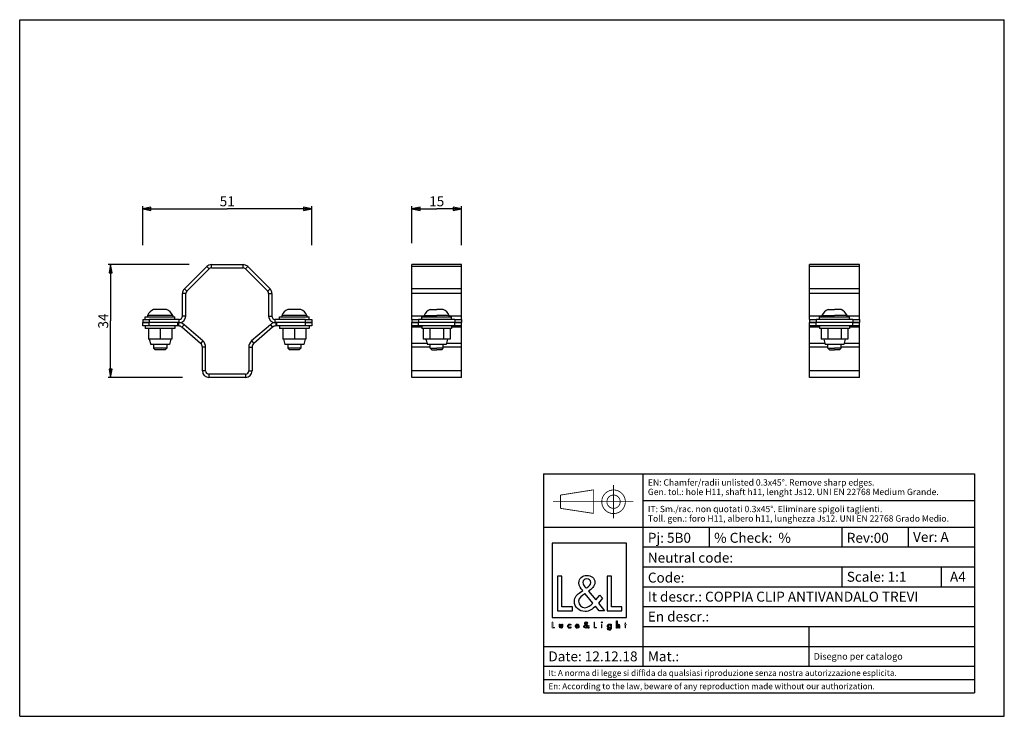
# Paper-space layout '163782_1' of a CAD drawing. Units: millimetres. Extents: x 0 to 297, y 0 to 210.
import ezdxf

# ---------------------------------------------------------------- set-up
doc = ezdxf.new("R2010")
doc.units = ezdxf.units.MM
doc.header["$LTSCALE"] = 16.335
doc.linetypes.add('CENTER', pattern=[0.6, 0.375, -0.075, 0.075, -0.075])
doc.layers.get('0').update_dxf_attribs({"linetype": 'CONTINUOUS'})
for name, color, linetype in [('3_ALL_AXES', 7, 'CONTINUOUS'), ('7_ALL_FEATURES', 7, 'CONTINUOUS'), ('9_SOLID', 7, 'CONTINUOUS'), ('DEFAULT_1', 7, 'CENTER')]:
    doc.layers.add(name, color=color, linetype=linetype)
doc.styles.get("Standard").update_dxf_attribs({"font": 'arial.ttf'})
doc.styles.add('TEXTSTYLE_3', font='txt', dxfattribs={"width": 0.85})
doc.dimstyles.new('DIMSTYLE_1', dxfattribs={"dimtxt": 3, "dimasz": 2.5, "dimexe": 0.75, "dimexo": 0.75, "dimgap": 0.75, "dimtad": 1, "dimtxsty": 'STANDARD', "dimblk": 'CLOSED', "dimblk1": 'CLOSED', "dimblk2": 'CLOSED', "dimcen": 0.09, "dimazin": 2, "dimtp": 0.3, "dimtm": 0.3, "dimtfac": 1, "dimtofl": 0, "dimtmove": 0, "dimatfit": 3, "dimldrblk": 'CLOSED', "dimfxl": 1, "dimtolj": 1, "dimarcsym": 0})
doc.dimstyles.new('DIMSTYLE_2', dxfattribs={"dimtxt": 3, "dimasz": 2.5, "dimexe": 0.75, "dimexo": 0.75, "dimgap": 0.75, "dimtad": 1, "dimtxsty": 'STANDARD', "dimblk": 'CLOSED', "dimblk1": 'CLOSED', "dimblk2": 'CLOSED', "dimcen": 0.09, "dimazin": 2, "dimtp": 0.2, "dimtm": 0.2, "dimtfac": 1, "dimtofl": 0, "dimtmove": 0, "dimatfit": 3, "dimldrblk": 'CLOSED', "dimfxl": 1, "dimtolj": 1, "dimarcsym": 0})

# ---------------------------------------------------------------- blocks, each defined once
blk = doc.blocks.new('_CLOSED')
at = {"color": 0, "linetype": 'ByBlock'}
for p, q in [((0, 0), (-1, 0.2)), ((-1, 0.2), (-1, -0.2)), ((-1, -0.2), (0, 0)), ((-1, 0), (0, 0))]:
    blk.add_line(p, q, dxfattribs=at)
blk = doc.blocks.new('*D1')
at = {"color": 2, "linetype": 'Continuous'}
for p, q in [((51.16, 136.17), (26.69, 136.17)), ((27.44, 136.17), (27.44, 119.17)), ((27.44, 102.17), (27.44, 119.17)), ((49.12, 102.17), (26.69, 102.17))]:
    blk.add_line(p, q, dxfattribs=at)
at = {"color": 2, "linetype": 'Continuous', "xscale": 2.5, "yscale": 2.5, "zscale": 2.5}
for p, rotation in [((27.44, 136.17), 90), ((27.44, 102.17), 270)]:
    blk.add_blockref('_CLOSED', p, dxfattribs=dict(at, rotation=rotation))
at = {"color": 2, "linetype": 'Continuous', "insert": (23.69, 119.17), "char_height": 3, "width": 4.6617, "attachment_point": 2, "rotation": 90, "line_spacing_factor": 0.9}
blk.add_mtext('34', dxfattribs=at)
blk = doc.blocks.new('*D2')
at = {"color": 2, "linetype": 'Continuous'}
for p, q in [((37.1, 142), (37.1, 153.75)), ((37.1, 153), (62.6, 153)), ((88.1, 153), (62.6, 153)), ((88.1, 142), (88.1, 153.75))]:
    blk.add_line(p, q, dxfattribs=at)
at = {"color": 2, "linetype": 'Continuous', "xscale": 2.5, "yscale": 2.5, "zscale": 2.5, "rotation": 180}
blk.add_blockref('_CLOSED', (37.1, 153), dxfattribs=at)
at = {"color": 2, "linetype": 'Continuous', "xscale": 2.5, "yscale": 2.5, "zscale": 2.5}
blk.add_blockref('_CLOSED', (88.1, 153), dxfattribs=at)
at = {"color": 2, "linetype": 'Continuous', "insert": (62.6, 156.75), "char_height": 3, "width": 4.6617, "attachment_point": 2, "line_spacing_factor": 0.9}
blk.add_mtext('51', dxfattribs=at)
blk = doc.blocks.new('*D3')
at = {"color": 2, "linetype": 'Continuous'}
for p, q in [((118.29, 142.65), (118.29, 153.75)), ((118.29, 153), (125.79, 153)), ((133.29, 153), (125.79, 153)), ((133.29, 142), (133.29, 153.75))]:
    blk.add_line(p, q, dxfattribs=at)
at = {"color": 2, "linetype": 'Continuous', "xscale": 2.5, "yscale": 2.5, "zscale": 2.5, "rotation": 180}
blk.add_blockref('_CLOSED', (118.29, 153), dxfattribs=at)
at = {"color": 2, "linetype": 'Continuous', "xscale": 2.5, "yscale": 2.5, "zscale": 2.5}
blk.add_blockref('_CLOSED', (133.29, 153), dxfattribs=at)
at = {"color": 2, "linetype": 'Continuous', "insert": (125.79, 156.75), "char_height": 3, "width": 4.6617, "attachment_point": 2, "line_spacing_factor": 0.9}
blk.add_mtext('15', dxfattribs=at)
blk = doc.blocks.new('PROIEZIONE_EU_BL0', base_point=(172.99, 64.69))
at = {"color": 7, "linetype": 'Continuous', "const_width": 0.25}
for points in [[(163.12, 66.69), (173.12, 68.27)], [(173.12, 68.27), (173.12, 61.16)], [(163.12, 62.68), (163.12, 66.69)], [(173.12, 61.16), (163.13, 62.69)]]:
    blk.add_lwpolyline(points, dxfattribs=at)
for points in [[(175.57, 64.67, 1), (182.68, 64.67, 1)], [(177.12, 64.69, 1), (181.14, 64.69, 1)]]:
    blk.add_lwpolyline(points, format="xyb", close=True, dxfattribs=at)
at = {"layer": 'DEFAULT_1', "color": 7, "linetype": 'CENTER', "const_width": 0.25}
for points in [[(179.12, 69.69), (179.12, 59.69)], [(185.12, 64.69), (160.87, 64.69)]]:
    blk.add_lwpolyline(points, dxfattribs=at)
blk = doc.blocks.new('LOGO2_BL1', base_point=(171.82, 39.06))
at = {"color": 7, "linetype": 'Continuous'}
for p, q in [((183.03, 52.19), (160.61, 52.19)), ((160.61, 52.19), (160.61, 29.77)), ((183.03, 29.77), (183.03, 52.19)), ((163.56, 42.26), (162.26, 42.26)), ((162.26, 42.26), (162.26, 31.8)), ((163.56, 32.99), (163.56, 42.26)), ((178.5, 42.26), (177.2, 42.26)), ((177.2, 42.26), (177.2, 31.8)), ((178.5, 32.99), (178.5, 42.26)), ((166.74, 32.99), (163.56, 32.99)), ((166.74, 31.8), (166.74, 32.99)), ((181.68, 32.99), (178.5, 32.99)), ((181.68, 31.8), (181.68, 32.99)), ((160.61, 29.77), (183.03, 29.77)), ((162.26, 31.8), (166.74, 31.8)), ((177.2, 31.8), (181.68, 31.8))]:
    blk.add_line(p, q, dxfattribs=at)
at = {"color": 7, "linetype": 'Continuous', "const_width": 0.2}
for points in [[(160.61, 28.46), (160.61, 26.6)], [(160.84, 28.46), (160.61, 28.46)], [(160.84, 26.81), (160.84, 28.46)], [(161.41, 26.81), (160.84, 26.81)], [(161.41, 26.6), (161.41, 26.81)], [(173.45, 28.46), (173.22, 28.46)], [(173.22, 28.46), (173.22, 26.6)], [(173.45, 26.81), (173.45, 28.46)], [(174.01, 26.81), (173.45, 26.81)], [(174.01, 26.6), (174.01, 26.81)], [(175.69, 27.75), (175.47, 27.75)], [(175.47, 27.75), (175.47, 26.6)], [(175.69, 26.6), (175.69, 27.75)], [(182.58, 27.75), (182.46, 27.75)], [(182.46, 27.75), (182.46, 27.55)], [(182.46, 27.55), (182.58, 27.55)], [(182.8, 28.19), (182.58, 28.19)], [(182.58, 28.19), (182.58, 27.75)], [(182.58, 27.55), (182.58, 26.6)], [(182.8, 27.75), (182.8, 28.19)], [(183.01, 27.75), (182.8, 27.75)], [(182.8, 27.55), (183.01, 27.55)], [(182.8, 26.6), (182.8, 27.55)], [(183.01, 27.55), (183.01, 27.75)], [(160.61, 26.6), (161.41, 26.6)], [(173.22, 26.6), (174.01, 26.6)], [(175.47, 26.6), (175.69, 26.6)], [(182.58, 26.6), (182.8, 26.6)]]:
    blk.add_lwpolyline(points, dxfattribs=at)
at = {"color": 7, "linetype": 'Continuous'}
for points, knots in [([(174.81, 31.8), (174.81, 31.8), (176.42, 31.8), (176.42, 31.8), (176.42, 31.8), (174.55, 34.12), (174.55, 34.12), (174.55, 34.12), (175.82, 35.62), (175.82, 35.62), (175.82, 35.62), (174.99, 36.48), (174.99, 36.48), (174.99, 36.48), (173.77, 35.06), (173.77, 35.06), (173.77, 35.06), (171.59, 37.7), (171.59, 37.7), (172.47, 38.33), (173.49, 39.13), (173.49, 40.3), (173.49, 41.68), (172.35, 42.48), (171.08, 42.48), (169.71, 42.48), (168.67, 41.64), (168.67, 40.19), (168.67, 39.31), (169.22, 38.53), (169.82, 37.9), (169.82, 37.9), (169.16, 37.43), (169.16, 37.43), (168.17, 36.71), (167.33, 35.99), (167.33, 34.66), (167.33, 32.86), (168.79, 31.58), (170.54, 31.58), (171.77, 31.58), (172.88, 32.29), (173.67, 33.22), (173.67, 33.22), (174.81, 31.8), (174.81, 31.8)], [0, 0, 0, 0, 1, 1, 1, 2, 2, 2, 3, 3, 3, 4, 4, 4, 5, 5, 5, 6, 6, 6, 7, 7, 7, 8, 8, 8, 9, 9, 9, 10, 10, 10, 11, 11, 11, 12, 12, 12, 13, 13, 13, 14, 14, 14, 15, 15, 15, 15]), ([(170.86, 38.6), (170.86, 38.6), (170.51, 39.04), (170.51, 39.04), (170.2, 39.43), (169.89, 39.82), (169.89, 40.35), (169.89, 41.01), (170.43, 41.46), (171.05, 41.46), (171.74, 41.46), (172.27, 41.05), (172.27, 40.32), (172.27, 39.56), (171.55, 39.13), (171.02, 38.71), (171.02, 38.71), (170.86, 38.6), (170.86, 38.6)], [0, 0, 0, 0, 1, 1, 1, 2, 2, 2, 3, 3, 3, 4, 4, 4, 5, 5, 5, 6, 6, 6, 6]), ([(170.58, 36.96), (170.58, 36.96), (172.9, 34.13), (172.9, 34.13), (172.24, 33.48), (171.47, 32.74), (170.5, 32.74), (169.5, 32.74), (168.55, 33.67), (168.55, 34.67), (168.55, 35.67), (169.73, 36.38), (170.45, 36.88), (170.45, 36.88), (170.58, 36.96), (170.58, 36.96)], [0, 0, 0, 0, 1, 1, 1, 2, 2, 2, 3, 3, 3, 4, 4, 4, 5, 5, 5, 5]), ([(162.81, 27.75), (162.81, 27.75), (162.81, 27.09), (162.81, 27.09), (162.81, 26.78), (162.96, 26.56), (163.3, 26.56), (163.63, 26.56), (163.78, 26.78), (163.78, 27.09), (163.78, 27.09), (163.78, 27.75), (163.78, 27.75), (163.78, 27.75), (163.56, 27.75), (163.56, 27.75), (163.56, 27.75), (163.56, 27.12), (163.56, 27.12), (163.56, 26.93), (163.51, 26.77), (163.3, 26.77), (163.08, 26.77), (163.03, 26.93), (163.03, 27.12), (163.03, 27.12), (163.03, 27.75), (163.03, 27.75), (163.03, 27.75), (162.81, 27.75), (162.81, 27.75)], [0, 0, 0, 0, 1, 1, 1, 2, 2, 2, 3, 3, 3, 4, 4, 4, 5, 5, 5, 6, 6, 6, 7, 7, 7, 8, 8, 8, 9, 9, 9, 10, 10, 10, 10]), ([(166.21, 27.71), (166.12, 27.76), (166, 27.79), (165.9, 27.79), (165.55, 27.79), (165.27, 27.52), (165.27, 27.17), (165.27, 26.82), (165.55, 26.56), (165.89, 26.56), (166, 26.56), (166.1, 26.58), (166.21, 26.64), (166.21, 26.64), (166.21, 26.92), (166.21, 26.92), (166.12, 26.83), (166.02, 26.77), (165.89, 26.77), (165.66, 26.77), (165.49, 26.94), (165.49, 27.18), (165.49, 27.39), (165.66, 27.58), (165.88, 27.58), (166.01, 27.58), (166.12, 27.53), (166.21, 27.43), (166.21, 27.43), (166.21, 27.71), (166.21, 27.71)], [0, 0, 0, 0, 1, 1, 1, 2, 2, 2, 3, 3, 3, 4, 4, 4, 5, 5, 5, 6, 6, 6, 7, 7, 7, 8, 8, 8, 9, 9, 9, 10, 10, 10, 10]), ([(168.74, 27.14), (168.74, 27.14), (168.74, 27.17), (168.74, 27.17), (168.74, 27.52), (168.57, 27.79), (168.2, 27.79), (167.83, 27.79), (167.64, 27.52), (167.64, 27.17), (167.64, 26.83), (167.85, 26.56), (168.2, 26.56), (168.43, 26.56), (168.63, 26.68), (168.74, 26.88), (168.74, 26.88), (168.55, 26.98), (168.55, 26.98), (168.47, 26.84), (168.38, 26.76), (168.21, 26.76), (167.99, 26.76), (167.86, 26.94), (167.86, 27.14), (167.86, 27.14), (168.74, 27.14), (168.74, 27.14)], [0, 0, 0, 0, 1, 1, 1, 2, 2, 2, 3, 3, 3, 4, 4, 4, 5, 5, 5, 6, 6, 6, 7, 7, 7, 8, 8, 8, 9, 9, 9, 9]), ([(167.87, 27.31), (167.9, 27.47), (168.03, 27.6), (168.2, 27.6), (168.38, 27.6), (168.49, 27.48), (168.52, 27.31), (168.52, 27.31), (167.87, 27.31), (167.87, 27.31)], [0, 0, 0, 0, 1, 1, 1, 2, 2, 2, 3, 3, 3, 3]), ([(171.51, 26.6), (171.51, 26.6), (171.8, 26.6), (171.8, 26.6), (171.8, 26.6), (171.47, 27.01), (171.47, 27.01), (171.47, 27.01), (171.69, 27.28), (171.69, 27.28), (171.69, 27.28), (171.54, 27.43), (171.54, 27.43), (171.54, 27.43), (171.33, 27.18), (171.33, 27.18), (171.33, 27.18), (170.94, 27.65), (170.94, 27.65), (171.1, 27.76), (171.28, 27.9), (171.28, 28.11), (171.28, 28.35), (171.08, 28.5), (170.85, 28.5), (170.61, 28.5), (170.42, 28.35), (170.42, 28.09), (170.42, 27.93), (170.52, 27.8), (170.63, 27.68), (170.63, 27.68), (170.51, 27.6), (170.51, 27.6), (170.33, 27.47), (170.19, 27.35), (170.19, 27.11), (170.19, 26.79), (170.44, 26.56), (170.75, 26.56), (170.97, 26.56), (171.17, 26.69), (171.31, 26.85), (171.31, 26.85), (171.51, 26.6), (171.51, 26.6)], [0, 0, 0, 0, 1, 1, 1, 2, 2, 2, 3, 3, 3, 4, 4, 4, 5, 5, 5, 6, 6, 6, 7, 7, 7, 8, 8, 8, 9, 9, 9, 10, 10, 10, 11, 11, 11, 12, 12, 12, 13, 13, 13, 14, 14, 14, 15, 15, 15, 15]), ([(170.76, 27.52), (170.76, 27.52), (171.17, 27.01), (171.17, 27.01), (171.06, 26.9), (170.92, 26.77), (170.75, 26.77), (170.57, 26.77), (170.4, 26.93), (170.4, 27.11), (170.4, 27.29), (170.61, 27.41), (170.74, 27.5), (170.74, 27.5), (170.76, 27.52), (170.76, 27.52)], [0, 0, 0, 0, 1, 1, 1, 2, 2, 2, 3, 3, 3, 4, 4, 4, 5, 5, 5, 5]), ([(170.81, 27.81), (170.81, 27.81), (170.75, 27.89), (170.75, 27.89), (170.7, 27.96), (170.64, 28.02), (170.64, 28.12), (170.64, 28.24), (170.73, 28.31), (170.85, 28.31), (170.97, 28.31), (171.06, 28.24), (171.06, 28.11), (171.06, 27.98), (170.93, 27.9), (170.84, 27.83), (170.84, 27.83), (170.81, 27.81), (170.81, 27.81)], [0, 0, 0, 0, 1, 1, 1, 2, 2, 2, 3, 3, 3, 4, 4, 4, 5, 5, 5, 6, 6, 6, 6]), ([(175.58, 28.44), (175.5, 28.44), (175.43, 28.37), (175.43, 28.28), (175.43, 28.2), (175.5, 28.13), (175.58, 28.13), (175.67, 28.13), (175.73, 28.2), (175.73, 28.28), (175.73, 28.37), (175.67, 28.44), (175.58, 28.44)], [0, 0, 0, 0, 1, 1, 1, 2, 2, 2, 3, 3, 3, 4, 4, 4, 4]), ([(178.41, 27.75), (178.41, 27.75), (178.18, 27.75), (178.18, 27.75), (178.18, 27.75), (178.18, 27.56), (178.18, 27.56), (178.18, 27.56), (178.18, 27.56), (178.18, 27.56), (178.09, 27.7), (177.95, 27.79), (177.78, 27.79), (177.45, 27.79), (177.24, 27.5), (177.24, 27.18), (177.24, 26.85), (177.43, 26.56), (177.79, 26.56), (177.95, 26.56), (178.09, 26.65), (178.18, 26.78), (178.18, 26.78), (178.18, 26.78), (178.18, 26.78), (178.18, 26.78), (178.18, 26.56), (178.18, 26.56), (178.18, 26.32), (178.13, 26.14), (177.85, 26.14), (177.65, 26.14), (177.51, 26.26), (177.51, 26.46), (177.51, 26.46), (177.29, 26.46), (177.29, 26.46), (177.29, 26.14), (177.52, 25.94), (177.84, 25.94), (178.29, 25.94), (178.41, 26.23), (178.41, 26.62), (178.41, 26.62), (178.41, 27.75), (178.41, 27.75)], [0, 0, 0, 0, 1, 1, 1, 2, 2, 2, 3, 3, 3, 4, 4, 4, 5, 5, 5, 6, 6, 6, 7, 7, 7, 8, 8, 8, 9, 9, 9, 10, 10, 10, 11, 11, 11, 12, 12, 12, 13, 13, 13, 14, 14, 14, 15, 15, 15, 15]), ([(177.82, 26.76), (177.59, 26.76), (177.46, 26.96), (177.46, 27.18), (177.46, 27.39), (177.59, 27.59), (177.82, 27.59), (178.06, 27.59), (178.2, 27.4), (178.2, 27.18), (178.2, 26.95), (178.06, 26.76), (177.82, 26.76)], [0, 0, 0, 0, 1, 1, 1, 2, 2, 2, 3, 3, 3, 4, 4, 4, 4]), ([(179.98, 28.74), (179.98, 28.74), (179.98, 26.6), (179.98, 26.6), (179.98, 26.6), (180.2, 26.6), (180.2, 26.6), (180.2, 26.6), (180.2, 27.13), (180.2, 27.13), (180.2, 27.34), (180.2, 27.59), (180.48, 27.59), (180.71, 27.59), (180.74, 27.46), (180.74, 27.26), (180.74, 27.26), (180.74, 26.6), (180.74, 26.6), (180.74, 26.6), (180.96, 26.6), (180.96, 26.6), (180.96, 26.6), (180.96, 27.29), (180.96, 27.29), (180.96, 27.57), (180.87, 27.79), (180.55, 27.79), (180.41, 27.79), (180.27, 27.72), (180.2, 27.6), (180.2, 27.6), (180.2, 27.6), (180.2, 27.6), (180.2, 27.6), (180.2, 28.74), (180.2, 28.74), (180.2, 28.74), (179.98, 28.74), (179.98, 28.74)], [0, 0, 0, 0, 1, 1, 1, 2, 2, 2, 3, 3, 3, 4, 4, 4, 5, 5, 5, 6, 6, 6, 7, 7, 7, 8, 8, 8, 9, 9, 9, 10, 10, 10, 11, 11, 11, 12, 12, 12, 13, 13, 13, 13])]:
    blk.add_open_spline(points, degree=3, knots=knots, dxfattribs=at)

psp = doc.layouts.new('163782_1')

# ---------------------------------------------------------------- linework, layer by layer
at = {"color": 7, "linetype": 'Continuous'}
for p, q in [((0, 210), (297, 210)), ((0, 0), (0, 210)), ((297, 0), (297, 210)), ((0, 0), (297, 0))]:
    psp.add_line(p, q, dxfattribs=at)
at = {"color": 2, "linetype": 'Continuous'}
for p, q in [((157.994, 73.065), (287.994, 73.065)), ((157.994, 73.065), (157.994, 7.065)), ((187.994, 73.065), (187.994, 15.065)), ((287.994, 73.065), (287.994, 7.065)), ((187.994, 65.065), (287.994, 65.065)), ((157.994, 57.065), (287.994, 57.065)), ((207.994, 57.065), (207.994, 51.065)), ((247.994, 57.065), (247.994, 51.065)), ((267.994, 57.065), (267.994, 51.065)), ((187.994, 51.065), (287.994, 51.065)), ((187.994, 45.065), (287.994, 45.065)), ((247.994, 45.065), (247.994, 39.065)), ((277.994, 45.065), (277.994, 39.065)), ((187.994, 39.065), (287.994, 39.065)), ((187.994, 33.065), (287.994, 33.065)), ((187.994, 27.065), (287.994, 27.065)), ((237.994, 27.065), (237.994, 15.065)), ((157.994, 21.065), (287.994, 21.065)), ((157.994, 15.065), (287.994, 15.065)), ((157.994, 11.065), (287.994, 11.065)), ((157.994, 7.065), (287.994, 7.065))]:
    psp.add_line(p, q, dxfattribs=at)
at = {"layer": '3_ALL_AXES', "color": 7, "linetype": 'Continuous'}
for p, q in [((40.903, 122.667), (40.382, 122.667)), ((41.625, 122.667), (40.903, 122.667)), ((43.068, 122.667), (41.625, 122.667)), ((43.79, 122.667), (43.068, 122.667)), ((44.312, 122.667), (43.79, 122.667)), ((81.403, 122.667), (80.882, 122.667)), ((82.125, 122.667), (81.403, 122.667)), ((83.568, 122.667), (82.125, 122.667)), ((84.29, 122.667), (83.568, 122.667)), ((84.812, 122.667), (84.29, 122.667)), ((123.821, 122.667), (125.786, 122.667)), ((127.751, 122.667), (125.786, 122.667)), ((243.821, 122.667), (245.786, 122.667)), ((247.751, 122.667), (245.786, 122.667)), ((37.847, 119.667), (37.847, 120.467)), ((37.847, 120.467), (38.547, 120.467)), ((38.547, 120.847), (38.547, 120.467)), ((46.147, 120.847), (38.547, 120.847)), ((38.547, 120.467), (38.561, 120.467)), ((38.561, 120.467), (40.197, 120.467)), ((40.197, 120.467), (40.347, 120.467)), ((40.347, 120.467), (44.347, 120.467)), ((44.347, 120.467), (44.497, 120.467)), ((44.497, 120.467), (46.132, 120.467)), ((46.132, 120.467), (46.147, 120.467)), ((46.147, 120.847), (46.147, 120.467)), ((46.147, 120.467), (46.847, 120.467)), ((46.847, 119.667), (46.847, 120.467)), ((78.347, 119.667), (78.347, 120.467)), ((78.347, 120.467), (79.047, 120.467)), ((79.047, 120.847), (79.047, 120.467)), ((86.647, 120.847), (79.047, 120.847)), ((79.047, 120.467), (79.061, 120.467)), ((79.061, 120.467), (80.697, 120.467)), ((80.697, 120.467), (80.847, 120.467)), ((80.847, 120.467), (84.847, 120.467)), ((84.847, 120.467), (84.997, 120.467)), ((84.997, 120.467), (86.632, 120.467)), ((86.632, 120.467), (86.647, 120.467)), ((86.647, 120.847), (86.647, 120.467)), ((86.647, 120.467), (87.347, 120.467)), ((87.347, 119.667), (87.347, 120.467)), ((121.286, 120.467), (121.986, 120.467)), ((121.286, 119.667), (121.286, 120.467)), ((121.986, 120.467), (121.986, 120.847)), ((121.986, 120.847), (125.786, 120.847)), ((121.986, 120.467), (122, 120.467)), ((122, 120.467), (123.636, 120.467)), ((123.636, 120.467), (123.786, 120.467)), ((123.786, 120.467), (125.786, 120.467)), ((129.586, 120.847), (125.786, 120.847)), ((125.786, 120.467), (127.786, 120.467)), ((127.786, 120.467), (127.936, 120.467)), ((127.936, 120.467), (129.572, 120.467)), ((129.572, 120.467), (129.586, 120.467)), ((129.586, 120.467), (129.586, 120.847)), ((129.586, 120.467), (130.286, 120.467)), ((130.286, 119.667), (130.286, 120.467)), ((241.286, 120.467), (241.986, 120.467)), ((241.286, 119.667), (241.286, 120.467)), ((241.986, 120.467), (241.986, 120.847)), ((241.986, 120.847), (245.786, 120.847)), ((241.986, 120.467), (242, 120.467)), ((242, 120.467), (243.636, 120.467)), ((243.636, 120.467), (243.786, 120.467)), ((243.786, 120.467), (245.786, 120.467)), ((249.586, 120.847), (245.786, 120.847)), ((245.786, 120.467), (247.786, 120.467)), ((247.786, 120.467), (247.936, 120.467)), ((247.936, 120.467), (249.572, 120.467)), ((249.572, 120.467), (249.586, 120.467)), ((249.586, 120.467), (249.586, 120.847)), ((249.586, 120.467), (250.286, 120.467)), ((250.286, 119.667), (250.286, 120.467)), ((37.847, 117.667), (37.847, 116.867)), ((38.847, 116.867), (37.847, 116.867)), ((40.197, 116.867), (38.847, 116.867)), ((38.847, 116.867), (38.847, 113.667)), ((40.847, 116.867), (40.197, 116.867)), ((42.347, 116.867), (40.847, 116.867)), ((43.847, 116.867), (42.347, 116.867)), ((42.347, 116.867), (42.347, 113.667)), ((44.497, 116.867), (43.847, 116.867)), ((45.847, 116.867), (44.497, 116.867)), ((46.847, 116.867), (45.847, 116.867)), ((45.847, 116.867), (45.847, 113.667)), ((46.847, 117.667), (46.847, 116.867)), ((78.347, 117.667), (78.347, 116.867)), ((79.347, 116.867), (78.347, 116.867)), ((80.697, 116.867), (79.347, 116.867)), ((79.347, 116.867), (79.347, 113.667)), ((81.347, 116.867), (80.697, 116.867)), ((82.847, 116.867), (81.347, 116.867)), ((84.347, 116.867), (82.847, 116.867)), ((82.847, 116.867), (82.847, 113.667)), ((84.997, 116.867), (84.347, 116.867)), ((86.347, 116.867), (84.997, 116.867)), ((87.347, 116.867), (86.347, 116.867)), ((86.347, 116.867), (86.347, 113.667)), ((87.347, 117.667), (87.347, 116.867)), ((121.286, 117.667), (121.286, 116.867)), ((121.744, 116.867), (121.286, 116.867)), ((123.636, 116.867), (121.744, 116.867)), ((121.744, 116.867), (121.744, 113.667)), ((123.765, 116.867), (123.636, 116.867)), ((124.286, 116.867), (123.765, 116.867)), ((123.765, 116.867), (123.765, 113.667)), ((125.786, 116.867), (124.286, 116.867)), ((127.286, 116.867), (125.786, 116.867)), ((127.807, 116.867), (127.286, 116.867)), ((127.936, 116.867), (127.807, 116.867)), ((127.807, 116.867), (127.807, 113.667)), ((129.827, 116.867), (127.936, 116.867)), ((130.286, 116.867), (129.827, 116.867)), ((129.827, 116.867), (129.827, 113.667)), ((130.286, 117.667), (130.286, 116.867)), ((241.286, 117.667), (241.286, 116.867)), ((241.744, 116.867), (241.286, 116.867)), ((243.636, 116.867), (241.744, 116.867)), ((241.744, 116.867), (241.744, 113.667)), ((243.765, 116.867), (243.636, 116.867)), ((244.286, 116.867), (243.765, 116.867)), ((243.765, 116.867), (243.765, 113.667)), ((245.786, 116.867), (244.286, 116.867)), ((247.286, 116.867), (245.786, 116.867)), ((247.807, 116.867), (247.286, 116.867)), ((247.936, 116.867), (247.807, 116.867)), ((247.807, 116.867), (247.807, 113.667)), ((249.827, 116.867), (247.936, 116.867)), ((250.286, 116.867), (249.827, 116.867)), ((249.827, 116.867), (249.827, 113.667)), ((250.286, 117.667), (250.286, 116.867)), ((42.347, 113.667), (38.847, 113.667)), ((45.847, 113.667), (42.347, 113.667)), ((82.847, 113.667), (79.347, 113.667)), ((86.347, 113.667), (82.847, 113.667)), ((122.536, 113.667), (121.744, 113.667)), ((123.765, 113.667), (122.536, 113.667)), ((127.807, 113.667), (123.765, 113.667)), ((129.036, 113.667), (127.807, 113.667)), ((129.827, 113.667), (129.036, 113.667)), ((242.536, 113.667), (241.744, 113.667)), ((243.765, 113.667), (242.536, 113.667)), ((247.807, 113.667), (243.765, 113.667)), ((249.036, 113.667), (247.807, 113.667)), ((249.827, 113.667), (249.036, 113.667)), ((123.786, 110.967), (123.786, 112.067)), ((127.786, 110.967), (127.786, 112.067)), ((243.786, 110.967), (243.786, 112.067)), ((247.786, 110.967), (247.786, 112.067))]:
    psp.add_line(p, q, dxfattribs=at)
for centre, start, end in [((42.204, 118.994), 116.39303, 153.1367), ((42.489, 118.994), 26.8633, 63.60697), ((82.704, 118.994), 116.39303, 153.1367), ((82.989, 118.994), 26.8633, 63.60697), ((125.643, 118.994), 116.39303, 153.1367), ((125.928, 118.994), 26.8633, 63.60697), ((245.643, 118.994), 116.39303, 153.1367), ((245.928, 118.994), 26.8633, 63.60697)]:
    psp.add_arc(centre, 4.1, start, end, dxfattribs=at)
at = {"layer": '7_ALL_FEATURES', "color": 7, "linetype": 'Continuous'}
for p, q in [((49.683, 128.844), (56.419, 135.581)), ((57.833, 136.167), (67.36, 136.167)), ((68.774, 135.581), (75.511, 128.844)), ((133.286, 136.167), (118.286, 136.167)), ((118.286, 135.581), (118.286, 136.167)), ((118.286, 128.844), (118.286, 135.581)), ((133.286, 135.581), (133.286, 136.167)), ((133.286, 128.844), (133.286, 135.581)), ((253.286, 136.167), (238.286, 136.167)), ((238.286, 135.581), (238.286, 136.167)), ((238.286, 128.844), (238.286, 135.581)), ((253.286, 135.581), (253.286, 136.167)), ((253.286, 128.844), (253.286, 135.581)), ((118.286, 127.43), (118.286, 128.844)), ((133.286, 127.43), (133.286, 128.844)), ((238.286, 127.43), (238.286, 128.844)), ((253.286, 127.43), (253.286, 128.844)), ((49.097, 120.667), (49.097, 127.43)), ((76.097, 127.43), (76.097, 120.667)), ((118.286, 120.667), (118.286, 127.43)), ((133.286, 120.667), (133.286, 127.43)), ((238.286, 120.667), (238.286, 127.43)), ((253.286, 120.667), (253.286, 127.43)), ((37.097, 119.667), (39.097, 119.667)), ((37.097, 119.667), (37.097, 118.667)), ((48.097, 119.667), (39.097, 119.667)), ((86.097, 119.667), (77.097, 119.667)), ((86.097, 119.667), (88.097, 119.667)), ((88.097, 119.667), (88.097, 118.667)), ((118.286, 119.667), (118.286, 120.667)), ((118.286, 119.667), (118.286, 118.667)), ((118.286, 119.667), (120.286, 119.667)), ((131.286, 119.667), (120.286, 119.667)), ((131.286, 119.667), (133.286, 119.667)), ((133.286, 119.667), (133.286, 120.667)), ((133.286, 119.667), (133.286, 118.667)), ((238.286, 119.667), (238.286, 120.667)), ((238.286, 119.667), (238.286, 118.667)), ((238.286, 119.667), (240.286, 119.667)), ((251.286, 119.667), (240.286, 119.667)), ((251.286, 119.667), (253.286, 119.667)), ((253.286, 119.667), (253.286, 120.667)), ((253.286, 119.667), (253.286, 118.667)), ((37.097, 118.667), (37.147, 118.667)), ((37.097, 117.667), (37.097, 118.667)), ((37.147, 118.667), (37.295, 118.667)), ((37.295, 118.667), (37.533, 118.667)), ((37.533, 118.667), (37.85, 118.667)), ((37.85, 118.667), (38.229, 118.667)), ((38.229, 118.667), (38.652, 118.667)), ((38.652, 118.667), (39.097, 118.667)), ((47.597, 118.667), (39.097, 118.667)), ((47.946, 118.667), (47.597, 118.667)), ((55.237, 113.141), (49.586, 118.054)), ((75.608, 118.054), (69.957, 113.141)), ((77.597, 118.667), (77.248, 118.667)), ((86.097, 118.667), (77.597, 118.667)), ((86.097, 118.667), (86.542, 118.667)), ((86.542, 118.667), (86.965, 118.667)), ((86.965, 118.667), (87.344, 118.667)), ((87.344, 118.667), (87.66, 118.667)), ((87.66, 118.667), (87.899, 118.667)), ((87.899, 118.667), (88.047, 118.667)), ((88.047, 118.667), (88.097, 118.667)), ((88.097, 118.667), (88.097, 117.667)), ((118.286, 118.667), (118.336, 118.667)), ((118.286, 117.667), (118.286, 118.667)), ((118.336, 118.667), (118.484, 118.667)), ((118.484, 118.667), (118.722, 118.667)), ((118.722, 118.667), (119.039, 118.667)), ((119.039, 118.667), (119.418, 118.667)), ((119.418, 118.667), (119.841, 118.667)), ((119.841, 118.667), (120.286, 118.667)), ((131.286, 118.667), (120.286, 118.667)), ((131.286, 118.667), (131.731, 118.667)), ((131.731, 118.667), (132.154, 118.667)), ((132.154, 118.667), (132.533, 118.667)), ((132.533, 118.667), (132.85, 118.667)), ((132.85, 118.667), (133.088, 118.667)), ((133.088, 118.667), (133.236, 118.667)), ((133.236, 118.667), (133.286, 118.667)), ((133.286, 117.667), (133.286, 118.667)), ((238.286, 118.667), (238.336, 118.667)), ((238.286, 117.667), (238.286, 118.667)), ((238.336, 118.667), (238.484, 118.667)), ((238.484, 118.667), (238.722, 118.667)), ((238.722, 118.667), (239.039, 118.667)), ((239.039, 118.667), (239.418, 118.667)), ((239.418, 118.667), (239.841, 118.667)), ((239.841, 118.667), (240.286, 118.667)), ((251.286, 118.667), (240.286, 118.667)), ((251.286, 118.667), (251.731, 118.667)), ((251.731, 118.667), (252.154, 118.667)), ((252.154, 118.667), (252.533, 118.667)), ((252.533, 118.667), (252.85, 118.667)), ((252.85, 118.667), (253.088, 118.667)), ((253.088, 118.667), (253.236, 118.667)), ((253.236, 118.667), (253.286, 118.667)), ((253.286, 117.667), (253.286, 118.667)), ((39.097, 113.667), (39.526, 112.067)), ((45.597, 113.667), (45.168, 112.067)), ((79.597, 113.667), (80.026, 112.067)), ((86.097, 113.667), (85.668, 112.067)), ((122.536, 113.667), (122.965, 112.067)), ((129.036, 113.667), (128.607, 112.067)), ((242.536, 113.667), (242.965, 112.067)), ((249.036, 113.667), (248.607, 112.067)), ((42.347, 112.067), (39.526, 112.067)), ((40.347, 112.067), (40.347, 110.967)), ((40.847, 110.467), (40.347, 110.967)), ((44.347, 110.967), (40.347, 110.967)), ((43.847, 110.467), (40.847, 110.467)), ((45.168, 112.067), (42.347, 112.067)), ((43.847, 110.467), (44.347, 110.967)), ((44.347, 112.067), (44.347, 110.967)), ((56.097, 104.167), (56.097, 111.255)), ((69.097, 111.255), (69.097, 104.167)), ((82.847, 112.067), (80.026, 112.067)), ((80.847, 112.067), (80.847, 110.967)), ((81.347, 110.467), (80.847, 110.967)), ((84.847, 110.967), (80.847, 110.967)), ((84.347, 110.467), (81.347, 110.467)), ((85.668, 112.067), (82.847, 112.067)), ((84.347, 110.467), (84.847, 110.967)), ((84.847, 112.067), (84.847, 110.967)), ((128.607, 112.067), (122.965, 112.067)), ((124.286, 110.467), (123.786, 110.967)), ((123.786, 110.967), (125.786, 110.967)), ((124.286, 110.467), (125.786, 110.467)), ((127.786, 110.967), (125.786, 110.967)), ((127.286, 110.467), (125.786, 110.467)), ((127.286, 110.467), (127.786, 110.967)), ((248.607, 112.067), (242.965, 112.067)), ((244.286, 110.467), (243.786, 110.967)), ((243.786, 110.967), (245.786, 110.967)), ((244.286, 110.467), (245.786, 110.467)), ((247.786, 110.967), (245.786, 110.967)), ((247.286, 110.467), (245.786, 110.467)), ((247.286, 110.467), (247.786, 110.967)), ((68.097, 103.167), (57.097, 103.167))]:
    psp.add_line(p, q, dxfattribs=at)
at = {"layer": '7_ALL_FEATURES', "color": 3, "linetype": 'Continuous'}
for p, q in [((50.39, 128.137), (57.126, 134.874)), ((57.833, 135.167), (67.36, 135.167)), ((68.067, 134.874), (74.804, 128.137)), ((50.097, 120.667), (50.097, 127.43)), ((75.097, 127.43), (75.097, 120.667)), ((39.097, 118.667), (37.097, 118.667)), ((39.097, 117.667), (37.097, 117.667)), ((47.597, 118.667), (39.097, 118.667)), ((47.597, 117.667), (39.097, 117.667)), ((47.946, 118.667), (47.597, 118.667)), ((47.946, 117.667), (47.597, 117.667)), ((48.097, 118.667), (47.946, 118.667)), ((54.581, 112.387), (48.93, 117.299)), ((76.264, 117.299), (70.613, 112.387)), ((77.248, 118.667), (77.097, 118.667)), ((77.597, 118.667), (77.248, 118.667)), ((77.597, 117.667), (77.248, 117.667)), ((86.097, 118.667), (77.597, 118.667)), ((86.097, 117.667), (77.597, 117.667)), ((88.097, 118.667), (86.097, 118.667)), ((88.097, 117.667), (86.097, 117.667)), ((120.286, 118.667), (118.286, 118.667)), ((120.286, 117.667), (118.286, 117.667)), ((118.286, 117.299), (118.286, 117.667)), ((118.286, 112.387), (118.286, 117.299)), ((131.286, 118.667), (120.286, 118.667)), ((131.286, 117.667), (120.286, 117.667)), ((133.286, 118.667), (131.286, 118.667)), ((133.286, 117.667), (131.286, 117.667)), ((133.286, 117.299), (133.286, 117.667)), ((133.286, 112.387), (133.286, 117.299)), ((240.286, 118.667), (238.286, 118.667)), ((240.286, 117.667), (238.286, 117.667)), ((238.286, 117.299), (238.286, 117.667)), ((238.286, 112.387), (238.286, 117.299)), ((251.286, 118.667), (240.286, 118.667)), ((251.286, 117.667), (240.286, 117.667)), ((253.286, 118.667), (251.286, 118.667)), ((253.286, 117.667), (251.286, 117.667)), ((253.286, 117.299), (253.286, 117.667)), ((253.286, 112.387), (253.286, 117.299)), ((55.097, 104.167), (55.097, 111.255)), ((70.097, 111.255), (70.097, 104.167)), ((118.286, 111.255), (118.286, 112.387)), ((118.286, 104.167), (118.286, 111.255)), ((133.286, 111.255), (133.286, 112.387)), ((133.286, 104.167), (133.286, 111.255)), ((238.286, 111.255), (238.286, 112.387)), ((238.286, 104.167), (238.286, 111.255)), ((253.286, 111.255), (253.286, 112.387)), ((253.286, 104.167), (253.286, 111.255)), ((118.286, 103.167), (118.286, 104.167)), ((133.286, 103.167), (133.286, 104.167)), ((238.286, 103.167), (238.286, 104.167)), ((253.286, 103.167), (253.286, 104.167)), ((68.097, 102.167), (57.097, 102.167)), ((118.286, 102.167), (118.286, 103.167)), ((133.286, 102.167), (118.286, 102.167)), ((133.286, 102.167), (133.286, 103.167)), ((238.286, 102.167), (238.286, 103.167)), ((253.286, 102.167), (238.286, 102.167)), ((253.286, 102.167), (253.286, 103.167))]:
    psp.add_line(p, q, dxfattribs=at)
at = {"layer": '7_ALL_FEATURES', "color": 9, "linetype": 'Continuous'}
for p, q in [((57.126, 134.874), (56.419, 135.581)), ((57.833, 135.167), (57.833, 136.167)), ((67.36, 135.167), (67.36, 136.167)), ((68.067, 134.874), (68.774, 135.581)), ((133.286, 135.581), (118.286, 135.581)), ((253.286, 135.581), (238.286, 135.581)), ((50.39, 128.137), (49.683, 128.844)), ((74.804, 128.137), (75.511, 128.844)), ((133.286, 128.844), (118.286, 128.844)), ((253.286, 128.844), (238.286, 128.844)), ((50.097, 127.43), (49.097, 127.43)), ((75.097, 127.43), (76.097, 127.43)), ((133.286, 127.43), (118.286, 127.43)), ((253.286, 127.43), (238.286, 127.43)), ((39.097, 119.667), (39.097, 118.667)), ((48.097, 118.667), (48.097, 119.667)), ((50.097, 120.667), (49.097, 120.667)), ((75.097, 120.667), (76.097, 120.667)), ((77.097, 118.667), (77.097, 119.667)), ((86.097, 119.667), (86.097, 118.667)), ((121.986, 120.667), (118.286, 120.667)), ((120.286, 119.667), (120.286, 118.667)), ((133.286, 120.667), (129.586, 120.667)), ((131.286, 119.667), (131.286, 118.667)), ((241.986, 120.667), (238.286, 120.667)), ((240.286, 119.667), (240.286, 118.667)), ((253.286, 120.667), (249.586, 120.667)), ((251.286, 119.667), (251.286, 118.667)), ((39.097, 117.667), (39.097, 118.667)), ((47.597, 118.667), (47.597, 117.667)), ((47.946, 118.667), (47.946, 117.667)), ((49.586, 118.054), (48.93, 117.299)), ((75.608, 118.054), (76.264, 117.299)), ((77.248, 118.667), (77.248, 117.667)), ((77.597, 117.667), (77.597, 118.667)), ((86.097, 118.667), (86.097, 117.667)), ((121.286, 117.299), (118.286, 117.299)), ((120.286, 117.667), (120.286, 118.667)), ((133.286, 117.299), (130.286, 117.299)), ((131.286, 117.667), (131.286, 118.667)), ((241.286, 117.299), (238.286, 117.299)), ((240.286, 117.667), (240.286, 118.667)), ((253.286, 117.299), (250.286, 117.299)), ((251.286, 117.667), (251.286, 118.667)), ((55.237, 113.141), (54.581, 112.387)), ((69.957, 113.141), (70.613, 112.387)), ((56.097, 111.255), (55.097, 111.255)), ((69.097, 111.255), (70.097, 111.255)), ((122.879, 112.387), (118.286, 112.387)), ((123.786, 111.255), (118.286, 111.255)), ((133.286, 111.255), (127.786, 111.255)), ((133.286, 112.387), (128.693, 112.387)), ((242.879, 112.387), (238.286, 112.387)), ((243.786, 111.255), (238.286, 111.255)), ((253.286, 111.255), (247.786, 111.255)), ((253.286, 112.387), (248.693, 112.387)), ((56.097, 104.167), (55.097, 104.167)), ((69.097, 104.167), (70.097, 104.167)), ((133.286, 104.167), (118.286, 104.167)), ((253.286, 104.167), (238.286, 104.167)), ((57.097, 103.167), (57.097, 102.167)), ((68.097, 103.167), (68.097, 102.167))]:
    psp.add_line(p, q, dxfattribs=at)
at = {"layer": '7_ALL_FEATURES', "color": 7, "linetype": 'Continuous'}
for centre, radius, start, end in [((57.833, 134.167), 2, 90, 135), ((67.36, 134.167), 2, 45, 90), ((51.097, 127.43), 2, 135, 180), ((74.097, 127.43), 2, 0, 45), ((48.097, 120.667), 1, 270, 360), ((77.097, 120.667), 1, 180, 270), ((47.946, 116.167), 2.5, 86.52942, 90), ((47.946, 116.167), 2.5, 49, 86.52942), ((77.248, 116.167), 2.5, 93.47058, 131), ((77.248, 116.167), 2.5, 90, 93.47058), ((53.597, 111.255), 2.5, 0, 49), ((71.597, 111.255), 2.5, 131, 180), ((57.097, 104.167), 1, 180, 270), ((68.097, 104.167), 1, 270, 360)]:
    psp.add_arc(centre, radius, start, end, dxfattribs=at)
at = {"layer": '7_ALL_FEATURES', "color": 3, "linetype": 'Continuous'}
for centre, radius, start, end in [((57.833, 134.167), 1, 90, 135), ((67.36, 134.167), 1, 45, 90), ((51.097, 127.43), 1, 135, 180), ((74.097, 127.43), 1, 0, 45), ((48.097, 120.667), 2, 270, 360), ((77.097, 120.667), 2, 180, 270), ((47.946, 116.167), 1.5, 49, 90), ((77.248, 116.167), 1.5, 90, 131), ((53.597, 111.255), 1.5, 0, 49), ((71.597, 111.255), 1.5, 131, 180), ((57.097, 104.167), 2, 180, 270), ((68.097, 104.167), 2, 270, 360)]:
    psp.add_arc(centre, radius, start, end, dxfattribs=at)

# ---------------------------------------------------------------- block references
at = {"color": 2, "linetype": 'Continuous'}
for name, p in [('PROIEZIONE_EU_BL0', (172.994, 64.69)), ('LOGO2_BL1', (171.82, 39.065))]:
    psp.add_blockref(name, p, dxfattribs=at)

# ---------------------------------------------------------------- texts
at = {"color": 2, "linetype": 'Continuous', "char_height": 3, "attachment_point": 1, "line_spacing_factor": 0.9, "style": 'TEXTSTYLE_3'}
for s, insert, width in [('% Check:  %', (209.482, 55.315), 41.57143), ('Code:  ', (189.482, 43.315), 22.92857), ('En descr.:  ', (189.482, 31.565), 37.5), ('Mat.:  ', (189.482, 19.565), 21.75)]:
    psp.add_mtext(s, dxfattribs=dict(at, insert=insert, width=width))
at = {"layer": '9_SOLID', "color": 2, "linetype": 'Continuous', "line_spacing_factor": 0.9, "style": 'TEXTSTYLE_3'}
for s, insert, char_height, width, attachment_point in [('EN: Chamfer/radii unlisted 0.3x45°. Remove sharp edges.\\PGen. tol.: hole H11, shaft h11, lenght Js12. UNI EN 22768 Medium Grande.', (189.482, 71.44), 1.9, 142.36429, 1), ('IT: Sm./rac. non quotati 0.3x45°. Eliminare spigoli taglienti.\\PToll. gen.: foro H11, albero h11, lunghezza Js12. UNI EN 22768 Grado Medio.', (189.482, 63.44), 1.9, 148.26786, 1), ('Pj: 5B0', (189.482, 55.315), 3, 22.07143, 1), ('Rev:00', (249.482, 55.315), 3, 19.5, 1), ('Ver: A', (269.482, 55.565), 3, 19.71429, 1), ('Neutral code: ', (189.482, 49.315), 3, 42.96429, 1), ('Scale: 1:1', (249.482, 43.565), 3, 27.85714, 1), ('A4', (282.994, 43.565), 3, 8.25, 2), ('It descr.: COPPIA CLIP ANTIVANDALO TREVI', (189.482, 37.565), 3, 134.67857, 1), ('Date: 12.12.18', (159.482, 19.565), 3, 42.53571, 1), ('Disegno per catalogo', (239.482, 19.065), 2, 42.35714, 1), ('It: A norma di legge si diffida da qualsiasi riproduzione senza nostra autorizzazione esplicita.', (159.482, 13.965), 1.8, 176.20714, 1), ('En: According to the law, beware of any reproduction made without our authorization.', (159.482, 9.965), 1.8, 158.14286, 1)]:
    psp.add_mtext(s, dxfattribs=dict(at, insert=insert, char_height=char_height, width=width, attachment_point=attachment_point))

# ---------------------------------------------------------------- dimensions: what is measured, and where the dimension line sits
at = {"color": 2, "linetype": 'Continuous'}
for base, p1, p2, dimstyle, picture, middle in [((88.097, 153.004), (37.097, 141.247), (88.097, 141.247), 'DIMSTYLE_1', '*D2', (62.299, 153.004)), ((133.286, 153.004), (118.286, 141.902), (133.286, 141.247), 'DIMSTYLE_2', '*D3', (125.928, 153.004))]:
    dim = psp.add_linear_dim(base=base, p1=p1, p2=p2, dimstyle=dimstyle, dxfattribs=at)
    dim.commit()
    dim.dimension.update_dxf_attribs({"geometry": picture, "text_midpoint": middle, "dimtype": 160})
dim = psp.add_linear_dim(base=(27.435, 136.167), p1=(49.872, 102.167), p2=(51.909, 136.167), angle=90, dimstyle='DIMSTYLE_1', dxfattribs=at)
dim.commit()
dim.dimension.update_dxf_attribs({"geometry": '*D1', "text_midpoint": (27.435, 119.164), "dimtype": 160})

doc.saveas('drawing.dxf')
